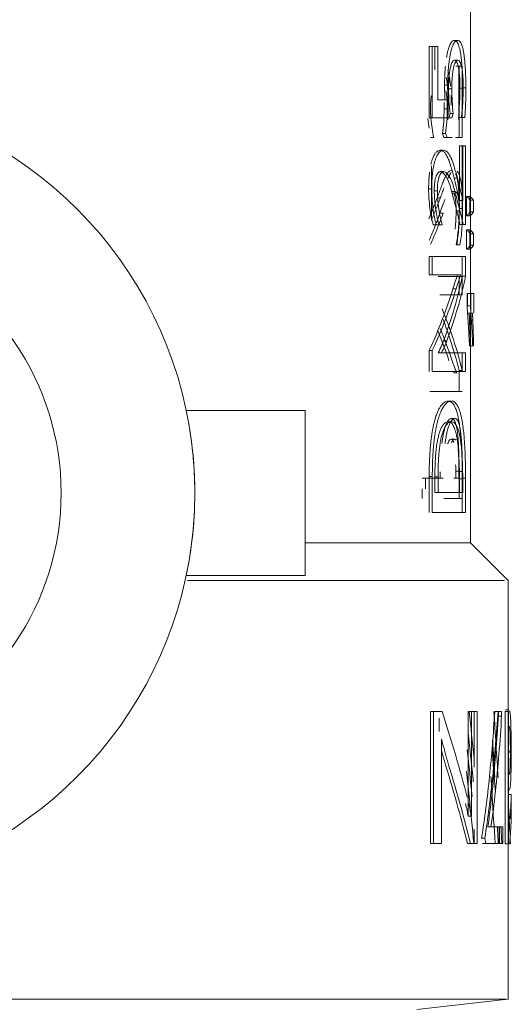
# Model space of a CAD drawing. Units: millimetres. Extents: x -19452 to -12642, y -2025 to 2152.
# Drawn here: x -14724 to -14709, y 661 to 691 of the extents above; entities that cross this region are included whole.
import ezdxf

# ---------------------------------------------------------------- set-up
doc = ezdxf.new("R2010")
doc.units = ezdxf.units.MM
doc.layers.add('G-IMPT', color=7, linetype='Continuous', lineweight=5)
doc.layers.add('P-PIPE', color=7, linetype='Continuous', lineweight=20)

# ---------------------------------------------------------------- blocks, each defined once
blk = doc.blocks.new('VT_218_N _вн-нар бабочка_ ИСПРАВЛЕНО - VT_218_ВH_Ду25_dwg-1786481-Разрез 5')
at = {"layer": 'G-IMPT'}
for p, q in [((-14710.16, 683.28), (-14710.16, 692.231)), ((-14711.417, 690.793), (-14711.322, 690.793)), ((-14711.417, 690.793), (-14711.417, 688.623)), ((-14711.152, 690.793), (-14711.322, 690.793)), ((-14711.322, 690.793), (-14711.322, 688.623)), ((-14711.247, 690.075), (-14711.247, 690.793)), ((-14711.152, 689.167), (-14711.152, 690.793)), ((-14710.61, 690.186), (-14710.51, 690.186)), ((-14710.512, 688.561), (-14710.512, 690.186)), ((-14710.512, 690.186), (-14710.411, 690.186)), ((-14710.51, 690.186), (-14710.411, 690.186)), ((-14710.51, 690.186), (-14710.51, 688.017)), ((-14710.411, 690.186), (-14710.411, 688.017)), ((-14710.829, 689.503), (-14710.731, 689.503)), ((-14710.844, 689.167), (-14711.152, 689.167)), ((-14710.941, 689.167), (-14711.088, 689.167)), ((-14710.941, 689.167), (-14710.844, 689.167)), ((-14711.417, 688.623), (-14711.322, 688.623)), ((-14711.417, 688.623), (-14710.823, 688.623)), ((-14711.322, 688.623), (-14710.726, 688.623)), ((-14710.964, 688.897), (-14710.867, 688.897)), ((-14710.823, 688.623), (-14710.783, 688.748)), ((-14710.823, 688.623), (-14710.726, 688.623)), ((-14710.783, 688.748), (-14710.686, 688.748)), ((-14710.726, 688.623), (-14710.686, 688.748)), ((-14710.533, 688.63), (-14710.435, 688.63)), ((-14710.482, 688.63), (-14710.435, 688.63)), ((-14710.435, 688.63), (-14710.336, 688.63)), ((-14710.435, 688.63), (-14710.336, 688.63)), ((-14711.28, 688.024), (-14711.376, 688.024)), ((-14711.374, 688.024), (-14711.28, 688.024)), ((-14710.969, 688.017), (-14711.015, 688.142)), ((-14711.015, 688.142), (-14710.919, 688.142)), ((-14710.873, 688.017), (-14710.919, 688.142)), ((-14710.716, 688.017), (-14710.969, 688.017)), ((-14710.969, 688.017), (-14710.873, 688.017)), ((-14710.411, 688.017), (-14710.619, 688.017)), ((-14710.51, 688.017), (-14710.411, 688.017)), ((-14710.411, 687.764), (-14710.495, 687.764)), ((-14710.495, 687.764), (-14710.396, 687.764)), ((-14710.495, 687.764), (-14710.495, 686.111)), ((-14710.411, 685.379), (-14710.411, 687.764)), ((-14710.312, 687.764), (-14710.396, 687.764)), ((-14710.396, 687.764), (-14710.396, 686.111)), ((-14710.312, 685.379), (-14710.312, 687.764)), ((-14711.351, 687.157), (-14711.351, 685.504)), ((-14710.659, 686.79), (-14710.561, 686.79)), ((-14710.723, 686.325), (-14710.625, 686.325)), ((-14710.284, 686.229), (-14710.284, 685.64)), ((-14710.184, 686.229), (-14710.284, 686.229)), ((-14710.184, 686.229), (-14710.184, 685.64)), ((-14711.174, 686.183), (-14711.079, 686.183)), ((-14710.495, 686.111), (-14710.396, 686.111)), ((-14710.172, 685.757), (-14710.172, 686.112)), ((-14710.172, 686.112), (-14710.071, 686.112)), ((-14710.071, 685.757), (-14710.071, 686.112)), ((-14711.089, 685.719), (-14710.993, 685.719)), ((-14710.284, 685.64), (-14710.184, 685.64)), ((-14710.172, 685.757), (-14710.071, 685.757)), ((-14711.295, 685.365), (-14711.201, 685.365)), ((-14711.295, 685.365), (-14711.119, 685.365)), ((-14711.201, 685.365), (-14711.023, 685.365)), ((-14711.119, 685.365), (-14711.023, 685.365)), ((-14710.483, 685.379), (-14710.384, 685.379)), ((-14710.483, 685.379), (-14710.411, 685.379)), ((-14710.384, 685.379), (-14710.312, 685.379)), ((-14710.284, 685.214), (-14710.284, 684.625)), ((-14710.184, 685.214), (-14710.284, 685.214)), ((-14710.184, 685.214), (-14710.184, 684.625)), ((-14710.172, 684.743), (-14710.172, 685.097)), ((-14710.172, 685.097), (-14710.071, 685.097)), ((-14710.071, 684.743), (-14710.071, 685.097)), ((-14710.481, 684.759), (-14710.602, 684.759)), ((-14710.579, 684.759), (-14710.481, 684.759)), ((-14710.172, 684.743), (-14710.071, 684.743)), ((-14710.284, 684.625), (-14710.184, 684.625)), ((-14710.411, 684.402), (-14711.417, 684.402)), ((-14711.417, 684.402), (-14711.322, 684.402)), ((-14711.417, 684.402), (-14711.417, 683.841)), ((-14710.312, 684.402), (-14711.322, 684.402)), ((-14711.322, 684.402), (-14711.322, 683.841)), ((-14710.411, 683.802), (-14710.411, 684.402)), ((-14710.312, 683.802), (-14710.312, 684.402)), ((-14711.417, 683.841), (-14711.322, 683.841)), ((-14711.417, 683.841), (-14710.558, 683.841)), ((-14711.322, 683.841), (-14710.46, 683.841)), ((-14710.558, 683.841), (-14710.46, 683.841)), ((-14711.149, 683.796), (-14710.411, 683.796)), ((-14710.974, 683.796), (-14710.51, 683.796)), ((-14710.51, 683.796), (-14710.411, 683.796)), ((-14710.51, 683.796), (-14710.51, 683.234)), ((-14710.411, 683.802), (-14710.312, 683.802)), ((-14710.411, 683.796), (-14710.411, 683.234)), ((-14710.411, 683.234), (-14711.092, 683.234)), ((-14710.51, 683.234), (-14710.862, 683.234)), ((-14710.697, 683.421), (-14710.599, 683.421)), ((-14710.51, 683.234), (-14710.411, 683.234)), ((-14710.16, 683.28), (-14710.266, 683.28)), ((-14710.266, 683.28), (-14710.166, 683.28)), ((-14710.266, 683.28), (-14710.266, 682.899)), ((-14710.251, 683.28), (-14710.16, 683.28)), ((-14710.251, 682.899), (-14710.251, 683.28)), ((-14710.06, 683.28), (-14710.166, 683.28)), ((-14710.166, 683.28), (-14710.166, 682.899)), ((-14710.151, 683.28), (-14710.06, 683.28)), ((-14710.151, 682.684), (-14710.151, 683.28)), ((-14710.06, 682.684), (-14710.06, 683.28)), ((-14710.266, 682.899), (-14710.166, 682.899)), ((-14710.202, 682.684), (-14710.251, 682.684)), ((-14710.202, 682.684), (-14710.102, 682.684)), ((-14710.16, 675.692), (-14710.16, 682.684)), ((-14710.102, 682.684), (-14710.151, 682.684)), ((-14710.192, 682.466), (-14710.091, 682.466)), ((-14710.978, 681.841), (-14710.882, 681.841)), ((-14711.417, 681.546), (-14711.322, 681.546)), ((-14711.417, 681.546), (-14711.417, 680.905)), ((-14711.322, 681.546), (-14711.322, 680.905)), ((-14710.411, 681.47), (-14711.146, 681.47)), ((-14710.312, 681.47), (-14711.051, 681.47)), ((-14710.411, 680.905), (-14710.411, 681.47)), ((-14710.312, 680.905), (-14710.312, 681.47)), ((-14710.194, 681.686), (-14710.093, 681.686)), ((-14710.179, 681.686), (-14710.168, 681.686)), ((-14710.168, 681.686), (-14710.068, 681.686)), ((-14710.093, 681.686), (-14710.068, 681.686)), ((-14711.322, 680.905), (-14710.312, 680.905)), ((-14710.705, 680.905), (-14710.411, 680.905)), ((-14710.679, 680.864), (-14710.582, 680.864)), ((-14710.51, 680.94), (-14710.411, 680.94)), ((-14710.51, 680.94), (-14710.51, 680.299)), ((-14710.412, 680.299), (-14711.401, 680.299)), ((-14710.51, 680.299), (-14711.394, 680.299)), ((-14710.51, 680.299), (-14710.411, 680.299)), ((-14715.19, 679.723), (-14718.8, 679.723)), ((-14715.19, 674.707), (-14715.19, 679.723)), ((-14710.612, 677.658), (-14710.612, 677.873)), ((-14710.514, 677.873), (-14710.514, 677.658)), ((-14710.51, 677.866), (-14710.51, 677.048)), ((-14710.411, 677.856), (-14710.411, 677.048)), ((-14711.626, 677.658), (-14711.086, 677.658)), ((-14711.533, 677.339), (-14711.533, 677.658)), ((-14711.417, 677.713), (-14711.417, 676.615)), ((-14711.322, 677.713), (-14711.322, 676.615)), ((-14711.246, 677.658), (-14710.99, 677.658)), ((-14711.244, 677.225), (-14711.244, 677.699)), ((-14711.149, 677.699), (-14711.149, 677.225)), ((-14711.086, 677.658), (-14710.99, 677.658)), ((-14710.514, 677.658), (-14710.666, 677.658)), ((-14710.497, 677.644), (-14710.497, 677.225)), ((-14710.411, 676.615), (-14710.411, 677.661)), ((-14710.399, 677.225), (-14710.399, 677.644)), ((-14710.312, 676.615), (-14710.312, 677.661)), ((-14711.626, 677.048), (-14711.626, 677.343)), ((-14710.497, 677.225), (-14711.244, 677.225)), ((-14711.149, 677.225), (-14710.399, 677.225)), ((-14710.51, 677.048), (-14710.974, 677.048)), ((-14710.411, 677.048), (-14710.878, 677.048)), ((-14710.51, 677.048), (-14710.411, 677.048)), ((-14710.399, 677.225), (-14710.497, 677.225)), ((-14711.322, 676.615), (-14710.312, 676.615)), ((-14710.705, 676.615), (-14710.411, 676.615)), ((-14715.182, 675.692), (-14710.18, 675.692)), ((-14710.391, 675.692), (-14710.631, 675.692)), ((-14710.16, 675.692), (-14710.164, 675.692)), ((-14709.02, 674.552), (-14710.16, 675.692)), ((-14715.19, 674.707), (-14718.8, 674.707)), ((-14709.129, 674.552), (-14718.765, 674.552)), ((-14709.02, 661.816), (-14709.02, 674.552)), ((-14711.38, 670.565), (-14711.38, 666.551)), ((-14711.29, 670.565), (-14711.38, 670.565)), ((-14711.29, 670.565), (-14711.29, 666.551)), ((-14711.025, 670.565), (-14711.29, 670.565)), ((-14711.116, 670.565), (-14711.246, 670.565)), ((-14711.11, 670.367), (-14711.11, 669.957)), ((-14710.231, 670.565), (-14710.136, 670.565)), ((-14710.231, 670.565), (-14710.231, 667.383)), ((-14710.052, 670.565), (-14710.14, 670.565)), ((-14709.956, 670.565), (-14710.136, 670.565)), ((-14710.136, 670.565), (-14710.136, 667.383)), ((-14710.052, 668.874), (-14710.052, 670.565)), ((-14709.956, 666.551), (-14709.956, 670.565)), ((-14709.316, 670.565), (-14709.424, 670.565)), ((-14709.424, 670.565), (-14709.326, 670.565)), ((-14709.217, 670.565), (-14709.326, 670.565)), ((-14709.316, 670.426), (-14709.316, 670.565)), ((-14709.316, 670.426), (-14709.217, 670.426)), ((-14709.217, 670.426), (-14709.217, 670.565)), ((-14709.105, 670.565), (-14709.105, 666.541)), ((-14709.005, 670.565), (-14709.105, 670.565)), ((-14709.005, 670.565), (-14709.005, 666.541)), ((-14708.961, 670.565), (-14708.981, 670.565)), ((-14711.041, 666.551), (-14711.041, 669.726)), ((-14708.95, 669.359), (-14709.001, 669.359)), ((-14708.926, 669.32), (-14708.976, 669.32)), ((-14709.022, 668.045), (-14708.922, 668.045)), ((-14708.922, 667.452), (-14708.922, 668.045)), ((-14710.231, 667.383), (-14710.136, 667.383)), ((-14709.022, 667.452), (-14708.922, 667.452)), ((-14710.052, 666.551), (-14710.052, 666.993)), ((-14709.278, 667.061), (-14709.636, 667.061)), ((-14709.636, 667.061), (-14709.539, 667.061)), ((-14709.179, 667.061), (-14709.539, 667.061)), ((-14709.278, 666.551), (-14709.278, 667.061)), ((-14709.179, 666.551), (-14709.179, 667.061)), ((-14711.38, 666.551), (-14711.29, 666.551)), ((-14711.29, 666.551), (-14711.041, 666.551)), ((-14710.256, 666.551), (-14710.162, 666.551)), ((-14710.256, 666.551), (-14710.052, 666.551)), ((-14710.162, 666.551), (-14709.956, 666.551)), ((-14709.729, 666.714), (-14709.826, 666.714)), ((-14709.794, 666.551), (-14709.698, 666.551)), ((-14709.794, 666.551), (-14709.278, 666.551)), ((-14709.729, 666.714), (-14709.698, 666.551)), ((-14709.698, 666.551), (-14709.179, 666.551)), ((-14709.105, 666.541), (-14709.005, 666.541)), ((-14708.947, 666.551), (-14708.99, 666.551)), ((-14708.989, 666.541), (-14708.975, 666.541)), ((-14727.504, 661.816), (-14709.081, 661.816)), ((-14711.794, 661.511), (-14709.02, 661.816))]:
    blk.add_line(p, q, dxfattribs=at)
at = {"layer": 'G-IMPT', "flags": 128}
for points in [[(-14710.555, 690.976), (-14710.604, 690.976), (-14710.653, 690.976)], [(-14710.646, 690.37), (-14710.597, 690.37), (-14710.548, 690.37)], [(-14710.949, 689.611), (-14710.901, 689.611), (-14710.853, 689.611)], [(-14710.481, 689.517), (-14710.432, 689.517), (-14710.383, 689.517)], [(-14710.402, 689.535), (-14710.352, 689.535), (-14710.303, 689.535)], [(-14711.086, 687.632), (-14711.038, 687.632), (-14710.99, 687.632)], [(-14710.968, 686.984), (-14711.016, 686.984), (-14711.064, 686.984)], [(-14711.434, 686.464), (-14711.387, 686.464), (-14711.34, 686.464)], [(-14711.264, 686.395), (-14711.216, 686.395), (-14711.169, 686.395)], [(-14710.645, 686.378), (-14710.694, 686.378), (-14710.742, 686.378)], [(-14710.599, 685.788), (-14710.55, 685.788), (-14710.501, 685.788)], [(-14710.501, 685.858), (-14710.451, 685.858), (-14710.402, 685.858)], [(-14710.741, 680.008), (-14710.79, 680.008), (-14710.838, 680.008)], [(-14710.74, 679.377), (-14710.789, 679.377), (-14710.837, 679.377)], [(-14710.643, 679.477), (-14710.692, 679.477), (-14710.741, 679.477)], [(-14710.651, 678.847), (-14710.699, 678.847), (-14710.748, 678.847)], [(-14710.514, 677.873), (-14710.563, 677.873), (-14710.612, 677.873)], [(-14710.51, 677.866), (-14710.461, 677.866), (-14710.411, 677.866)], [(-14711.417, 677.713), (-14711.369, 677.713), (-14711.322, 677.713)], [(-14711.149, 677.699), (-14711.196, 677.699), (-14711.244, 677.699)], [(-14710.497, 677.644), (-14710.448, 677.644), (-14710.399, 677.644)], [(-14710.411, 677.661), (-14710.361, 677.661), (-14710.312, 677.661)], [(-14709.097, 670.62), (-14709.047, 670.62), (-14708.997, 670.62)]]:
    blk.add_lwpolyline(points, dxfattribs=at)
at = {"layer": 'G-IMPT'}
for radius, start, end in [(12.201, 284.2819, 75.7181), (8.138, 291.7081, 68.2919), (12.201, 3.9544, 11.8633), (12.201, 348.1367, 3.0108)]:
    blk.add_arc((-14730.741, 677.215), radius, start, end, dxfattribs=at)
for points, knots in [([(-14710.653, 690.976), (-14710.669, 690.977), (-14710.694, 690.969), (-14710.726, 690.939), (-14710.751, 690.907), (-14710.776, 690.866), (-14710.799, 690.814), (-14710.822, 690.752), (-14710.846, 690.674), (-14710.865, 690.593), (-14710.88, 690.514), (-14710.887, 690.473), (-14710.891, 690.453)], [-1, -1, -1, -1, -0.8928571, -0.8392857, -0.7857143, -0.7321429, -0.6785714, -0.625, -0.5714286, -0.5, -0.4642857, -0.4285714, -0.4285714, -0.4285714, -0.4285714]), ([(-14710.555, 690.976), (-14710.576, 690.977), (-14710.62, 690.957), (-14710.676, 690.877), (-14710.717, 690.776), (-14710.746, 690.684), (-14710.768, 690.594), (-14710.783, 690.515), (-14710.801, 690.414), (-14710.815, 690.31), (-14710.826, 690.207), (-14710.832, 690.139), (-14710.839, 690.051), (-14710.845, 689.944), (-14710.851, 689.798), (-14710.853, 689.687), (-14710.853, 689.611)], [0, 0, 0, 0, 0.142857, 0.285714, 0.357143, 0.428571, 0.5, 0.535714, 0.571429, 0.678571, 0.705357, 0.732143, 0.785714, 0.839286, 0.892857, 1, 1, 1, 1]), ([(-14710.402, 689.535), (-14710.402, 689.615), (-14710.403, 689.734), (-14710.407, 689.889), (-14710.412, 690.004), (-14710.418, 690.117), (-14710.427, 690.261), (-14710.441, 690.411), (-14710.46, 690.556), (-14710.486, 690.705), (-14710.526, 690.852), (-14710.585, 690.955), (-14710.629, 690.977), (-14710.653, 690.976)], [-1, -1, -1, -1, -0.892857, -0.839286, -0.785714, -0.732143, -0.678571, -0.571429, -0.5, -0.428571, -0.285714, -0.142857, 0, 0, 0, 0]), ([(-14710.303, 689.535), (-14710.303, 689.642), (-14710.306, 689.852), (-14710.317, 690.107), (-14710.332, 690.298), (-14710.345, 690.433), (-14710.362, 690.557), (-14710.384, 690.687), (-14710.41, 690.787), (-14710.436, 690.859), (-14710.464, 690.917), (-14710.503, 690.965), (-14710.537, 690.977), (-14710.555, 690.976)], [0, 0, 0, 0, 0.142857, 0.285714, 0.357143, 0.428571, 0.5, 0.571429, 0.678571, 0.732143, 0.785714, 0.892857, 1, 1, 1, 1]), ([(-14710.924, 690.189), (-14710.928, 690.143), (-14710.936, 690.05), (-14710.946, 689.859), (-14710.949, 689.711), (-14710.949, 689.611)], [-0.2857143, -0.2857143, -0.2857143, -0.2857143, -0.2142857, -0.1428571, 0, 0, 0, 0]), ([(-14710.829, 689.503), (-14710.829, 689.599), (-14710.826, 689.715), (-14710.817, 689.84), (-14710.813, 689.884), (-14710.807, 689.95), (-14710.798, 690.016), (-14710.787, 690.08), (-14710.778, 690.13), (-14710.765, 690.187), (-14710.747, 690.245), (-14710.722, 690.309), (-14710.687, 690.358), (-14710.66, 690.371), (-14710.646, 690.37)], [-1, -1, -1, -1, -0.785714, -0.732143, -0.705357, -0.678571, -0.571429, -0.535714, -0.5, -0.428571, -0.357143, -0.285714, -0.142857, 0, 0, 0, 0]), ([(-14710.731, 689.503), (-14710.732, 689.567), (-14710.73, 689.661), (-14710.724, 689.784), (-14710.717, 689.874), (-14710.708, 689.961), (-14710.699, 690.03), (-14710.69, 690.081), (-14710.68, 690.131), (-14710.665, 690.199), (-14710.645, 690.259), (-14710.625, 690.302), (-14710.61, 690.327), (-14710.595, 690.347), (-14710.574, 690.365), (-14710.558, 690.37), (-14710.548, 690.37)], [0, 0, 0, 0, 0.142857, 0.214286, 0.285714, 0.357143, 0.428571, 0.464286, 0.5, 0.571429, 0.678571, 0.732143, 0.785714, 0.839286, 0.892857, 1, 1, 1, 1]), ([(-14710.646, 690.37), (-14710.625, 690.37), (-14710.6, 690.352), (-14710.573, 690.302), (-14710.556, 690.262), (-14710.539, 690.206), (-14710.523, 690.131), (-14710.511, 690.058), (-14710.502, 689.978), (-14710.491, 689.864), (-14710.483, 689.71), (-14710.481, 689.583), (-14710.481, 689.517)], [-1, -1, -1, -1, -0.785714, -0.732143, -0.678571, -0.571429, -0.5, -0.428571, -0.357143, -0.285714, -0.142857, 0, 0, 0, 0]), ([(-14710.548, 690.37), (-14710.534, 690.37), (-14710.507, 690.357), (-14710.476, 690.309), (-14710.453, 690.249), (-14710.438, 690.196), (-14710.425, 690.131), (-14710.411, 690.047), (-14710.401, 689.958), (-14710.394, 689.871), (-14710.385, 689.735), (-14710.382, 689.616), (-14710.383, 689.517)], [0, 0, 0, 0, 0.142857, 0.285714, 0.357143, 0.428571, 0.5, 0.571429, 0.678571, 0.732143, 0.785714, 1, 1, 1, 1]), ([(-14710.898, 689.846), (-14710.891, 689.805), (-14710.882, 689.741), (-14710.872, 689.651), (-14710.863, 689.56), (-14710.854, 689.444), (-14710.845, 689.252), (-14710.842, 689.105), (-14710.842, 689.004)], [-0.4285714, -0.4285714, -0.4285714, -0.4285714, -0.3571429, -0.3214286, -0.2857143, -0.2142857, -0.1428571, 0, 0, 0, 0]), ([(-14710.852, 690.075), (-14710.842, 690.042), (-14710.829, 689.988), (-14710.812, 689.909), (-14710.794, 689.808), (-14710.781, 689.703), (-14710.772, 689.612), (-14710.769, 689.589), (-14710.769, 689.584)], [0.4285714, 0.4285714, 0.4285714, 0.4285714, 0.5, 0.5357143, 0.5714286, 0.6785714, 0.7053571, 0.7142857, 0.7142857, 0.7142857, 0.7142857]), ([(-14711.352, 689.287), (-14711.354, 689.279), (-14711.358, 689.25), (-14711.372, 689.129), (-14711.378, 689.01), (-14711.378, 688.911)], [0.7142857, 0.7142857, 0.7142857, 0.7142857, 0.7321429, 0.7857143, 1, 1, 1, 1]), ([(-14710.867, 688.897), (-14710.867, 688.961), (-14710.868, 689.054), (-14710.875, 689.178), (-14710.883, 689.268), (-14710.893, 689.355), (-14710.902, 689.41), (-14710.907, 689.436)], [0, 0, 0, 0, 0.1428571, 0.2142857, 0.2857143, 0.3571429, 0.4285714, 0.4285714, 0.4285714, 0.4285714]), ([(-14710.751, 689.301), (-14710.75, 689.277), (-14710.746, 689.18), (-14710.745, 689.08), (-14710.745, 689.004)], [0.8571429, 0.8571429, 0.8571429, 0.8571429, 0.8928571, 1, 1, 1, 1]), ([(-14711.086, 687.632), (-14711.105, 687.633), (-14711.134, 687.626), (-14711.173, 687.601), (-14711.202, 687.576), (-14711.231, 687.542), (-14711.267, 687.486), (-14711.305, 687.407), (-14711.341, 687.301), (-14711.358, 687.234), (-14711.366, 687.198)], [-1, -1, -1, -1, -0.8928571, -0.8392857, -0.7857143, -0.7321429, -0.6785714, -0.5714286, -0.5, -0.4285714, -0.4285714, -0.4285714, -0.4285714]), ([(-14710.99, 687.632), (-14711.016, 687.633), (-14711.055, 687.62), (-14711.107, 687.577), (-14711.144, 687.531), (-14711.181, 687.469), (-14711.215, 687.393), (-14711.24, 687.318), (-14711.259, 687.252), (-14711.28, 687.166), (-14711.297, 687.075), (-14711.31, 686.986), (-14711.317, 686.927), (-14711.325, 686.851), (-14711.332, 686.758), (-14711.339, 686.63), (-14711.34, 686.531), (-14711.34, 686.464)], [0, 0, 0, 0, 0.142857, 0.214286, 0.285714, 0.357143, 0.428571, 0.5, 0.535714, 0.571429, 0.678571, 0.705357, 0.732143, 0.785714, 0.839286, 0.892857, 1, 1, 1, 1]), ([(-14710.659, 686.79), (-14710.672, 686.843), (-14710.693, 686.92), (-14710.721, 687.021), (-14710.743, 687.094), (-14710.766, 687.167), (-14710.789, 687.24), (-14710.808, 687.298), (-14710.825, 687.341), (-14710.838, 687.371), (-14710.851, 687.4), (-14710.869, 687.438), (-14710.892, 687.483), (-14710.921, 687.53), (-14710.951, 687.568), (-14710.983, 687.596), (-14711.026, 687.624), (-14711.061, 687.632), (-14711.086, 687.632)], [-1, -1, -1, -1, -0.875, -0.8125, -0.75, -0.6875, -0.625, -0.5625, -0.53125, -0.5, -0.46875, -0.4375, -0.375, -0.3125, -0.25, -0.1875, -0.125, 0, 0, 0, 0]), ([(-14710.561, 686.79), (-14710.575, 686.843), (-14710.595, 686.92), (-14710.623, 687.02), (-14710.646, 687.093), (-14710.668, 687.167), (-14710.691, 687.24), (-14710.711, 687.297), (-14710.728, 687.341), (-14710.741, 687.371), (-14710.754, 687.401), (-14710.772, 687.439), (-14710.795, 687.483), (-14710.824, 687.531), (-14710.855, 687.568), (-14710.886, 687.597), (-14710.93, 687.624), (-14710.966, 687.632), (-14710.99, 687.632)], [0, 0, 0, 0, 0.125, 0.1875, 0.25, 0.3125, 0.375, 0.4375, 0.46875, 0.5, 0.53125, 0.5625, 0.625, 0.6875, 0.75, 0.8125, 0.875, 1, 1, 1, 1]), ([(-14711.406, 686.971), (-14711.411, 686.931), (-14711.419, 686.85), (-14711.431, 686.683), (-14711.435, 686.553), (-14711.434, 686.464)], [-0.2857143, -0.2857143, -0.2857143, -0.2857143, -0.2142857, -0.1428571, 0, 0, 0, 0]), ([(-14711.264, 686.395), (-14711.264, 686.431), (-14711.263, 686.485), (-14711.259, 686.555), (-14711.255, 686.607), (-14711.25, 686.649), (-14711.246, 686.681), (-14711.238, 686.728), (-14711.226, 686.785), (-14711.21, 686.835), (-14711.198, 686.864), (-14711.189, 686.884), (-14711.179, 686.902), (-14711.169, 686.918), (-14711.159, 686.932), (-14711.149, 686.944), (-14711.138, 686.954), (-14711.128, 686.962), (-14711.118, 686.969), (-14711.104, 686.976), (-14711.086, 686.983), (-14711.072, 686.984), (-14711.064, 686.984)], [-1, -1, -1, -1, -0.892857, -0.839286, -0.785714, -0.732143, -0.705357, -0.678571, -0.571429, -0.5, -0.464286, -0.428571, -0.392857, -0.357143, -0.321429, -0.285714, -0.25, -0.214286, -0.178571, -0.142857, -0.071429, 0, 0, 0, 0]), ([(-14711.174, 686.183), (-14711.155, 686.236), (-14711.128, 686.314), (-14711.091, 686.414), (-14711.063, 686.488), (-14711.036, 686.561), (-14711.009, 686.634), (-14710.986, 686.691), (-14710.968, 686.734), (-14710.954, 686.765), (-14710.94, 686.794), (-14710.921, 686.832), (-14710.897, 686.877), (-14710.869, 686.924), (-14710.84, 686.962), (-14710.811, 686.99), (-14710.773, 687.017), (-14710.744, 687.026), (-14710.725, 687.026)], [-1, -1, -1, -1, -0.875, -0.8125, -0.75, -0.6875, -0.625, -0.5625, -0.53125, -0.5, -0.46875, -0.4375, -0.375, -0.3125, -0.25, -0.1875, -0.125, 0, 0, 0, 0]), ([(-14711.169, 686.395), (-14711.169, 686.423), (-14711.168, 686.479), (-14711.164, 686.56), (-14711.158, 686.627), (-14711.151, 686.679), (-14711.143, 686.728), (-14711.133, 686.773), (-14711.121, 686.815), (-14711.108, 686.852), (-14711.094, 686.884), (-14711.078, 686.91), (-14711.069, 686.925), (-14711.061, 686.935), (-14711.053, 686.944), (-14711.043, 686.954), (-14711.031, 686.963), (-14711.019, 686.971), (-14711.007, 686.977), (-14710.99, 686.983), (-14710.977, 686.984), (-14710.968, 686.984)], [0, 0, 0, 0, 0.083333, 0.166667, 0.25, 0.291667, 0.333333, 0.416667, 0.458333, 0.5, 0.583333, 0.625, 0.666667, 0.6875, 0.708333, 0.75, 0.791667, 0.833333, 0.875, 0.916667, 1, 1, 1, 1]), ([(-14710.857, 686.765), (-14710.853, 686.775), (-14710.843, 686.794), (-14710.824, 686.832), (-14710.8, 686.877), (-14710.772, 686.924), (-14710.752, 686.949), (-14710.743, 686.96)], [0.5, 0.5, 0.5, 0.5, 0.53125, 0.5625, 0.625, 0.6875, 0.75, 0.75, 0.75, 0.75]), ([(-14710.615, 686.921), (-14710.611, 686.912), (-14710.595, 686.873), (-14710.573, 686.801), (-14710.552, 686.695), (-14710.537, 686.594), (-14710.527, 686.501), (-14710.52, 686.423), (-14710.514, 686.345), (-14710.509, 686.244), (-14710.502, 686.077), (-14710.5, 685.947), (-14710.501, 685.858)], [-0.7142857, -0.7142857, -0.7142857, -0.7142857, -0.6785714, -0.5714286, -0.5, -0.4285714, -0.3571429, -0.3214286, -0.2857143, -0.2142857, -0.1428571, 0, 0, 0, 0]), ([(-14710.569, 687.001), (-14710.56, 686.992), (-14710.542, 686.971), (-14710.517, 686.924), (-14710.493, 686.862), (-14710.472, 686.787), (-14710.457, 686.712), (-14710.446, 686.645), (-14710.434, 686.56), (-14710.425, 686.469), (-14710.418, 686.38), (-14710.414, 686.32), (-14710.41, 686.245), (-14710.406, 686.151), (-14710.403, 686.024), (-14710.402, 685.925), (-14710.402, 685.858)], [0.1428571, 0.1428571, 0.1428571, 0.1428571, 0.2142857, 0.2857143, 0.3571429, 0.4285714, 0.5, 0.5357143, 0.5714286, 0.6785714, 0.7053571, 0.7321429, 0.7857143, 0.8392857, 0.8928571, 1, 1, 1, 1]), ([(-14711.119, 685.365), (-14711.139, 685.434), (-14711.175, 685.582), (-14711.209, 685.775), (-14711.228, 685.907), (-14711.239, 685.997), (-14711.251, 686.111), (-14711.26, 686.251), (-14711.263, 686.346), (-14711.264, 686.395)], [-1, -1, -1, -1, -0.75, -0.5, -0.4375, -0.375, -0.25, -0.125, 0, 0, 0, 0]), ([(-14711.023, 685.365), (-14711.043, 685.435), (-14711.08, 685.583), (-14711.113, 685.774), (-14711.132, 685.906), (-14711.144, 685.996), (-14711.156, 686.111), (-14711.165, 686.251), (-14711.168, 686.346), (-14711.169, 686.395)], [0, 0, 0, 0, 0.25, 0.5, 0.5625, 0.625, 0.75, 0.875, 1, 1, 1, 1]), ([(-14711.079, 686.183), (-14711.06, 686.236), (-14711.032, 686.314), (-14710.995, 686.414), (-14710.976, 686.463), (-14710.967, 686.487)], [0, 0, 0, 0, 0.125, 0.1875, 0.25, 0.25, 0.25, 0.25]), ([(-14710.599, 685.788), (-14710.599, 685.825), (-14710.6, 685.879), (-14710.602, 685.948), (-14710.605, 686), (-14710.608, 686.042), (-14710.611, 686.074), (-14710.616, 686.122), (-14710.624, 686.179), (-14710.635, 686.228), (-14710.643, 686.258), (-14710.649, 686.278), (-14710.656, 686.296), (-14710.663, 686.312), (-14710.67, 686.325), (-14710.675, 686.334), (-14710.678, 686.337)], [-1, -1, -1, -1, -0.8928571, -0.8392857, -0.7857143, -0.7321429, -0.7053571, -0.6785714, -0.5714286, -0.5, -0.4642857, -0.4285714, -0.3928571, -0.3571429, -0.3214286, -0.2857143, -0.2857143, -0.2857143, -0.2857143]), ([(-14710.501, 685.788), (-14710.501, 685.817), (-14710.501, 685.873), (-14710.504, 685.954), (-14710.508, 686.021), (-14710.513, 686.073), (-14710.518, 686.121), (-14710.525, 686.167), (-14710.533, 686.208), (-14710.541, 686.246), (-14710.551, 686.278), (-14710.562, 686.304), (-14710.569, 686.318), (-14710.574, 686.329), (-14710.58, 686.338), (-14710.587, 686.347), (-14710.596, 686.357), (-14710.605, 686.365), (-14710.615, 686.371), (-14710.628, 686.376), (-14710.638, 686.378), (-14710.645, 686.378)], [0, 0, 0, 0, 0.083333, 0.166667, 0.25, 0.291667, 0.333333, 0.416667, 0.458333, 0.5, 0.583333, 0.625, 0.666667, 0.6875, 0.708333, 0.75, 0.791667, 0.833333, 0.875, 0.916667, 1, 1, 1, 1]), ([(-14711.426, 685.55), (-14711.385, 685.648), (-14711.299, 685.859), (-14711.217, 686.07), (-14711.174, 686.183)], [-0.931943, -0.931943, -0.931943, -0.931943, -0.5, 0, 0, 0, 0]), ([(-14711.089, 685.719), (-14711.147, 685.561), (-14711.254, 685.284), (-14711.368, 685.007), (-14711.419, 684.887)], [-1, -1, -1, -1, -0.5, -0.1208469, -0.1208469, -0.1208469, -0.1208469]), ([(-14710.629, 685.234), (-14710.627, 685.256), (-14710.623, 685.3), (-14710.615, 685.39), (-14710.607, 685.505), (-14710.601, 685.645), (-14710.6, 685.74), (-14710.599, 685.788)], [-0.5, -0.5, -0.5, -0.5, -0.4375, -0.375, -0.25, -0.125, 0, 0, 0, 0]), ([(-14710.602, 684.759), (-14710.587, 684.828), (-14710.56, 684.976), (-14710.537, 685.168), (-14710.525, 685.3), (-14710.517, 685.39), (-14710.509, 685.505), (-14710.503, 685.645), (-14710.501, 685.74), (-14710.501, 685.788)], [0, 0, 0, 0, 0.25, 0.5, 0.5625, 0.625, 0.75, 0.875, 1, 1, 1, 1]), ([(-14710.992, 682.484), (-14710.916, 682.282), (-14710.735, 681.767), (-14710.587, 681.252), (-14710.51, 680.94)], [-0.8234162, -0.8234162, -0.8234162, -0.8234162, -0.5, 0, 0, 0, 0]), ([(-14711.146, 681.47), (-14711.137, 681.487), (-14711.119, 681.522), (-14711.082, 681.598), (-14711.038, 681.692), (-14711.002, 681.777), (-14710.986, 681.82), (-14710.978, 681.841)], [-1, -1, -1, -1, -0.833333, -0.666667, -0.333333, -0.166667, 0, 0, 0, 0]), ([(-14711.051, 681.47), (-14711.042, 681.487), (-14711.024, 681.521), (-14710.987, 681.597), (-14710.944, 681.688), (-14710.907, 681.775), (-14710.89, 681.819), (-14710.882, 681.841)], [0, 0, 0, 0, 0.166667, 0.333333, 0.666667, 0.833333, 1, 1, 1, 1]), ([(-14710.582, 680.864), (-14710.588, 680.88), (-14710.601, 680.915), (-14710.63, 680.991), (-14710.665, 681.082), (-14710.696, 681.168), (-14710.711, 681.212), (-14710.719, 681.235)], [0, 0, 0, 0, 0.166667, 0.333333, 0.666667, 0.833333, 1, 1, 1, 1]), ([(-14710.838, 680.008), (-14710.87, 680.01), (-14710.918, 679.998), (-14710.984, 679.95), (-14711.034, 679.9), (-14711.076, 679.844), (-14711.108, 679.79), (-14711.139, 679.729), (-14711.178, 679.641), (-14711.217, 679.535), (-14711.247, 679.432), (-14711.271, 679.336), (-14711.294, 679.235), (-14711.314, 679.131), (-14711.333, 679.024), (-14711.349, 678.912), (-14711.363, 678.797), (-14711.375, 678.682), (-14711.386, 678.565), (-14711.397, 678.407), (-14711.412, 678.126), (-14711.417, 677.88), (-14711.417, 677.713)], [-1, -1, -1, -1, -0.892857, -0.839286, -0.785714, -0.732143, -0.705357, -0.678571, -0.625, -0.571429, -0.535714, -0.5, -0.464286, -0.428571, -0.392857, -0.357143, -0.321429, -0.285714, -0.25, -0.214286, -0.142857, 0, 0, 0, 0]), ([(-14710.741, 680.008), (-14710.762, 680.009), (-14710.805, 680.003), (-14710.87, 679.965), (-14710.926, 679.913), (-14710.971, 679.856), (-14711.014, 679.789), (-14711.067, 679.682), (-14711.126, 679.526), (-14711.168, 679.372), (-14711.199, 679.237), (-14711.223, 679.116), (-14711.246, 678.971), (-14711.265, 678.828), (-14711.276, 678.727), (-14711.282, 678.669), (-14711.29, 678.582), (-14711.3, 678.449), (-14711.31, 678.268), (-14711.32, 678.025), (-14711.323, 677.839), (-14711.322, 677.713)], [0, 0, 0, 0, 0.071429, 0.142857, 0.214286, 0.25, 0.285714, 0.357143, 0.428571, 0.5, 0.535714, 0.571429, 0.625, 0.678571, 0.705357, 0.71875, 0.732143, 0.785714, 0.839286, 0.892857, 1, 1, 1, 1]), ([(-14710.411, 677.661), (-14710.41, 677.788), (-14710.412, 677.977), (-14710.418, 678.224), (-14710.424, 678.41), (-14710.431, 678.562), (-14710.438, 678.68), (-14710.446, 678.797), (-14710.457, 678.941), (-14710.475, 679.121), (-14710.499, 679.309), (-14710.531, 679.493), (-14710.569, 679.651), (-14710.612, 679.784), (-14710.662, 679.885), (-14710.734, 679.981), (-14710.795, 680.009), (-14710.838, 680.008)], [-1, -1, -1, -1, -0.892857, -0.839286, -0.785714, -0.732143, -0.705357, -0.678571, -0.625, -0.571429, -0.5, -0.428571, -0.357143, -0.285714, -0.214286, -0.142857, 0, 0, 0, 0]), ([(-14710.312, 677.661), (-14710.311, 677.831), (-14710.314, 678.081), (-14710.325, 678.412), (-14710.335, 678.613), (-14710.345, 678.769), (-14710.357, 678.924), (-14710.374, 679.107), (-14710.401, 679.311), (-14710.43, 679.479), (-14710.461, 679.613), (-14710.493, 679.721), (-14710.527, 679.811), (-14710.564, 679.884), (-14710.605, 679.94), (-14710.662, 679.993), (-14710.708, 680.009), (-14710.741, 680.008)], [0, 0, 0, 0, 0.142857, 0.214286, 0.285714, 0.321429, 0.357143, 0.428571, 0.5, 0.571429, 0.625, 0.678571, 0.732143, 0.785714, 0.839286, 0.892857, 1, 1, 1, 1]), ([(-14711.244, 677.699), (-14711.244, 677.789), (-14711.243, 677.923), (-14711.237, 678.101), (-14711.23, 678.236), (-14711.224, 678.335), (-14711.218, 678.4), (-14711.214, 678.443), (-14711.207, 678.518), (-14711.195, 678.623), (-14711.179, 678.73), (-14711.163, 678.819), (-14711.142, 678.918), (-14711.113, 679.031), (-14711.078, 679.125), (-14711.049, 679.19), (-14711.019, 679.247), (-14710.988, 679.291), (-14710.956, 679.324), (-14710.908, 679.365), (-14710.869, 679.379), (-14710.837, 679.377)], [-1, -1, -1, -1, -0.892857, -0.839286, -0.785714, -0.732143, -0.71875, -0.705357, -0.678571, -0.625, -0.571429, -0.535714, -0.5, -0.428571, -0.357143, -0.321429, -0.285714, -0.214286, -0.178571, -0.142857, 0, 0, 0, 0]), ([(-14710.74, 679.377), (-14710.764, 679.378), (-14710.799, 679.37), (-14710.847, 679.336), (-14710.883, 679.301), (-14710.912, 679.262), (-14710.935, 679.224), (-14710.957, 679.18), (-14710.985, 679.118), (-14711.019, 679.022), (-14711.046, 678.921), (-14711.067, 678.822), (-14711.081, 678.746), (-14711.093, 678.666), (-14711.104, 678.583), (-14711.114, 678.498), (-14711.122, 678.412), (-14711.129, 678.327), (-14711.135, 678.241), (-14711.139, 678.153), (-14711.144, 678.035), (-14711.148, 677.885), (-14711.149, 677.762), (-14711.149, 677.699)], [-1, -1, -1, -1, -0.892857, -0.839286, -0.785714, -0.732143, -0.705357, -0.678571, -0.625, -0.571429, -0.5, -0.464286, -0.428571, -0.392857, -0.357143, -0.321429, -0.285714, -0.25, -0.214286, -0.178571, -0.142857, -0.071429, 0, 0, 0, 0]), ([(-14711.031, 678.713), (-14711.028, 678.741), (-14711.02, 678.794), (-14711.009, 678.874), (-14710.995, 678.952), (-14710.981, 679.024), (-14710.965, 679.093), (-14710.942, 679.181), (-14710.912, 679.278), (-14710.871, 679.368), (-14710.813, 679.455), (-14710.77, 679.479), (-14710.741, 679.477)], [-0.5714286, -0.5714286, -0.5714286, -0.5714286, -0.5357143, -0.5, -0.4642857, -0.4285714, -0.3928571, -0.3571429, -0.2857143, -0.2142857, -0.1428571, 0, 0, 0, 0]), ([(-14710.935, 678.715), (-14710.931, 678.743), (-14710.924, 678.796), (-14710.908, 678.903), (-14710.892, 678.991), (-14710.876, 679.06), (-14710.866, 679.106), (-14710.846, 679.183), (-14710.815, 679.279), (-14710.773, 679.368), (-14710.716, 679.455), (-14710.672, 679.479), (-14710.643, 679.477)], [0.4285714, 0.4285714, 0.4285714, 0.4285714, 0.4642857, 0.5, 0.5714286, 0.5892857, 0.6071429, 0.6428571, 0.7142857, 0.7857143, 0.8571429, 1, 1, 1, 1]), ([(-14710.837, 679.377), (-14710.813, 679.378), (-14710.778, 679.367), (-14710.734, 679.33), (-14710.703, 679.291), (-14710.673, 679.24), (-14710.637, 679.154), (-14710.602, 679.034), (-14710.576, 678.899), (-14710.56, 678.799), (-14710.547, 678.697), (-14710.535, 678.588), (-14710.525, 678.473), (-14710.517, 678.357), (-14710.509, 678.208), (-14710.5, 677.961), (-14710.497, 677.772), (-14710.497, 677.644)], [-1, -1, -1, -1, -0.892857, -0.839286, -0.785714, -0.732143, -0.678571, -0.571429, -0.5, -0.464286, -0.428571, -0.357143, -0.321429, -0.285714, -0.214286, -0.142857, 0, 0, 0, 0]), ([(-14710.741, 679.477), (-14710.725, 679.479), (-14710.696, 679.473), (-14710.657, 679.431), (-14710.627, 679.367), (-14710.605, 679.301), (-14710.59, 679.245), (-14710.577, 679.182), (-14710.566, 679.109), (-14710.558, 679.045), (-14710.551, 678.992), (-14710.547, 678.952), (-14710.543, 678.911), (-14710.538, 678.854), (-14710.533, 678.781), (-14710.529, 678.705), (-14710.526, 678.645), (-14710.523, 678.601), (-14710.521, 678.557), (-14710.519, 678.498), (-14710.517, 678.424), (-14710.515, 678.336), (-14710.513, 678.245), (-14710.512, 678.152), (-14710.51, 678.027), (-14710.51, 677.931), (-14710.51, 677.866)], [-1, -1, -1, -1, -0.916667, -0.833333, -0.75, -0.708333, -0.666667, -0.625, -0.583333, -0.541667, -0.520833, -0.5, -0.479167, -0.458333, -0.416667, -0.375, -0.354167, -0.333333, -0.3125, -0.291667, -0.25, -0.208333, -0.166667, -0.125, -0.083333, 0, 0, 0, 0]), ([(-14710.399, 677.644), (-14710.399, 677.74), (-14710.4, 677.882), (-14710.405, 678.068), (-14710.41, 678.206), (-14710.416, 678.319), (-14710.422, 678.407), (-14710.432, 678.538), (-14710.445, 678.672), (-14710.462, 678.8), (-14710.478, 678.9), (-14710.5, 679.013), (-14710.531, 679.127), (-14710.566, 679.222), (-14710.605, 679.293), (-14710.661, 679.359), (-14710.707, 679.378), (-14710.74, 679.377)], [-1, -1, -1, -1, -0.892857, -0.839286, -0.785714, -0.732143, -0.705357, -0.678571, -0.571429, -0.535714, -0.5, -0.428571, -0.357143, -0.285714, -0.214286, -0.142857, 0, 0, 0, 0]), ([(-14710.643, 679.477), (-14710.628, 679.479), (-14710.599, 679.473), (-14710.559, 679.431), (-14710.529, 679.368), (-14710.507, 679.302), (-14710.492, 679.247), (-14710.479, 679.183), (-14710.468, 679.111), (-14710.459, 679.047), (-14710.453, 678.994), (-14710.449, 678.954), (-14710.445, 678.913), (-14710.44, 678.856), (-14710.435, 678.783), (-14710.429, 678.693), (-14710.426, 678.618), (-14710.423, 678.559), (-14710.421, 678.501), (-14710.418, 678.427), (-14710.416, 678.337), (-14710.415, 678.277), (-14710.414, 678.246)], [0, 0, 0, 0, 0.0833333, 0.1666667, 0.25, 0.2916667, 0.3333333, 0.375, 0.4166667, 0.4583333, 0.4791667, 0.5, 0.5208333, 0.5416667, 0.5833333, 0.625, 0.6666667, 0.6875, 0.7083333, 0.75, 0.7916667, 0.8333333, 0.8333333, 0.8333333, 0.8333333]), ([(-14710.748, 678.847), (-14710.767, 678.848), (-14710.795, 678.833), (-14710.831, 678.772), (-14710.848, 678.73), (-14710.856, 678.706)], [-1, -1, -1, -1, -0.8333333, -0.75, -0.6666667, -0.6666667, -0.6666667, -0.6666667]), ([(-14710.667, 678.744), (-14710.67, 678.753), (-14710.675, 678.77), (-14710.688, 678.8), (-14710.704, 678.827), (-14710.725, 678.845), (-14710.74, 678.848), (-14710.748, 678.847)], [-0.2857143, -0.2857143, -0.2857143, -0.2857143, -0.25, -0.2142857, -0.1428571, -0.0714286, 0, 0, 0, 0]), ([(-14710.745, 678.745), (-14710.738, 678.763), (-14710.723, 678.793), (-14710.691, 678.836), (-14710.667, 678.848), (-14710.651, 678.847)], [-0.2857143, -0.2857143, -0.2857143, -0.2857143, -0.2142857, -0.1428571, 0, 0, 0, 0]), ([(-14710.534, 678.522), (-14710.533, 678.514), (-14710.532, 678.498), (-14710.529, 678.465), (-14710.527, 678.423), (-14710.524, 678.381), (-14710.523, 678.346), (-14710.522, 678.32), (-14710.521, 678.294), (-14710.519, 678.259), (-14710.518, 678.215), (-14710.517, 678.162), (-14710.515, 678.088), (-14710.514, 677.993), (-14710.514, 677.913), (-14710.514, 677.873)], [-0.5, -0.5, -0.5, -0.5, -0.4791667, -0.4583333, -0.4166667, -0.375, -0.3541667, -0.3333333, -0.3125, -0.2916667, -0.25, -0.2083333, -0.1666667, -0.0833333, 0, 0, 0, 0]), ([(-14710.413, 678.164), (-14710.413, 678.161), (-14710.413, 678.126), (-14710.412, 678.028), (-14710.411, 677.931), (-14710.411, 677.866)], [0.8699217, 0.8699217, 0.8699217, 0.8699217, 0.875, 0.9166667, 1, 1, 1, 1]), ([(-14709.636, 667.061), (-14709.611, 667.235), (-14709.564, 667.589), (-14709.48, 668.315), (-14709.409, 669.084), (-14709.352, 669.847), (-14709.327, 670.233), (-14709.316, 670.426)], [-1, -1, -1, -1, -0.833333, -0.666667, -0.333333, -0.166667, 0, 0, 0, 0]), ([(-14708.975, 670.592), (-14708.968, 670.574), (-14708.959, 670.531), (-14708.949, 670.44), (-14708.943, 670.358), (-14708.938, 670.259), (-14708.934, 670.131), (-14708.931, 669.995), (-14708.929, 669.862), (-14708.928, 669.724), (-14708.927, 669.544), (-14708.926, 669.396), (-14708.926, 669.32)], [0.1428571, 0.1428571, 0.1428571, 0.1428571, 0.2857143, 0.3571429, 0.4285714, 0.5, 0.5714286, 0.6785714, 0.7321429, 0.7857143, 0.8928571, 1, 1, 1, 1]), ([(-14708.984, 670.118), (-14708.983, 670.117), (-14708.981, 670.11), (-14708.978, 670.097), (-14708.974, 670.073), (-14708.97, 670.044), (-14708.967, 670.009), (-14708.963, 669.964), (-14708.961, 669.918), (-14708.958, 669.873), (-14708.957, 669.838), (-14708.956, 669.802), (-14708.955, 669.765), (-14708.954, 669.727), (-14708.953, 669.688), (-14708.953, 669.649), (-14708.952, 669.596), (-14708.951, 669.501), (-14708.95, 669.416), (-14708.95, 669.359)], [-0.8571429, -0.8571429, -0.8571429, -0.8571429, -0.8392857, -0.7857143, -0.7321429, -0.6785714, -0.625, -0.5714286, -0.5, -0.4642857, -0.4285714, -0.3928571, -0.3571429, -0.3214286, -0.2857143, -0.25, -0.2142857, -0.1428571, 0, 0, 0, 0]), ([(-14710.23, 669.931), (-14710.202, 669.669), (-14710.15, 669.167), (-14710.1, 668.664), (-14710.076, 668.424)], [-0.7767765, -0.7767765, -0.7767765, -0.7767765, -0.5, -0.2458085, -0.2458085, -0.2458085, -0.2458085]), ([(-14708.926, 669.32), (-14708.926, 669.228), (-14708.927, 669.048), (-14708.929, 668.833), (-14708.932, 668.677), (-14708.934, 668.569), (-14708.938, 668.49), (-14708.941, 668.433), (-14708.945, 668.367), (-14708.949, 668.316), (-14708.955, 668.277), (-14708.958, 668.253), (-14708.969, 668.198), (-14708.981, 668.176), (-14708.992, 668.177)], [0, 0, 0, 0, 0.142857, 0.285714, 0.357143, 0.428571, 0.5, 0.535714, 0.571429, 0.678571, 0.705357, 0.732143, 0.785714, 1, 1, 1, 1]), ([(-14708.95, 669.359), (-14708.95, 669.315), (-14708.951, 669.251), (-14708.951, 669.169), (-14708.952, 669.107), (-14708.953, 669.057), (-14708.954, 669.019), (-14708.955, 668.962), (-14708.958, 668.893), (-14708.962, 668.821), (-14708.966, 668.767), (-14708.97, 668.731), (-14708.973, 668.706), (-14708.976, 668.69), (-14708.979, 668.676), (-14708.983, 668.661), (-14708.986, 668.652), (-14708.988, 668.648)], [-1, -1, -1, -1, -0.8928571, -0.8392857, -0.7857143, -0.7321429, -0.7053571, -0.6785714, -0.5714286, -0.5, -0.4285714, -0.3571429, -0.3214286, -0.2857143, -0.25, -0.2142857, -0.1428571, -0.1428571, -0.1428571, -0.1428571]), ([(-14710.06, 666.551), (-14710.107, 667.03), (-14710.181, 667.762), (-14710.259, 668.494), (-14710.287, 668.749)], [-1, -1, -1, -1, -0.5, -0.2343104, -0.2343104, -0.2343104, -0.2343104]), ([(-14709.416, 666.551), (-14709.443, 667.033), (-14709.484, 667.714), (-14709.528, 668.395), (-14709.542, 668.595)], [-1, -1, -1, -1, -0.5, -0.2930386, -0.2930386, -0.2930386, -0.2930386]), ([(-14710.231, 667.383), (-14710.236, 667.412), (-14710.248, 667.472), (-14710.273, 667.596), (-14710.297, 667.709), (-14710.312, 667.775)], [-1, -1, -1, -1, -0.8333333, -0.6666667, -0.3333333, -0.3333333, -0.3333333, -0.3333333]), ([(-14710.136, 667.383), (-14710.142, 667.412), (-14710.153, 667.471), (-14710.179, 667.594), (-14710.202, 667.704), (-14710.217, 667.771)], [0, 0, 0, 0, 0.1666667, 0.3333333, 0.6666667, 0.6666667, 0.6666667, 0.6666667]), ([(-14709.005, 667.655), (-14709, 667.553), (-14708.978, 667.169), (-14708.959, 666.807), (-14708.947, 666.551)], [0.3225148, 0.3225148, 0.3225148, 0.3225148, 0.5, 1, 1, 1, 1])]:
    blk.add_open_spline(points, degree=3, knots=knots, dxfattribs=at)
for points in [[(-14710.949, 689.611), (-14710.949, 689.535), (-14710.947, 689.386), (-14710.943, 689.24), (-14710.941, 689.167)], [(-14710.853, 689.611), (-14710.853, 689.536), (-14710.851, 689.388), (-14710.847, 689.24), (-14710.844, 689.167)], [(-14710.481, 689.517), (-14710.482, 689.413), (-14710.487, 689.209), (-14710.499, 689.006), (-14710.507, 688.909)], [(-14710.435, 688.63), (-14710.423, 688.771), (-14710.406, 689.062), (-14710.402, 689.374), (-14710.402, 689.535)], [(-14710.383, 689.517), (-14710.383, 689.413), (-14710.388, 689.208), (-14710.407, 688.904), (-14710.424, 688.719), (-14710.435, 688.63)], [(-14710.336, 688.63), (-14710.324, 688.77), (-14710.307, 689.061), (-14710.303, 689.373), (-14710.303, 689.535)], [(-14710.783, 688.748), (-14710.797, 688.866), (-14710.82, 689.111), (-14710.828, 689.37), (-14710.829, 689.503)], [(-14710.686, 688.748), (-14710.7, 688.866), (-14710.722, 689.111), (-14710.731, 689.37), (-14710.731, 689.503)], [(-14710.964, 688.897), (-14710.963, 688.96), (-14710.964, 689.023), (-14710.967, 689.085)], [(-14710.842, 689.004), (-14710.842, 688.929), (-14710.844, 688.78), (-14710.847, 688.633), (-14710.85, 688.561)], [(-14711.378, 688.911), (-14711.376, 688.806), (-14711.366, 688.601), (-14711.331, 688.297), (-14711.298, 688.113), (-14711.28, 688.024)], [(-14711.015, 688.142), (-14710.998, 688.26), (-14710.973, 688.504), (-14710.964, 688.764), (-14710.964, 688.897)], [(-14710.919, 688.142), (-14710.902, 688.26), (-14710.877, 688.504), (-14710.868, 688.764), (-14710.867, 688.897)], [(-14711.457, 688.603), (-14711.449, 688.501), (-14711.437, 688.399), (-14711.423, 688.302)], [(-14711.064, 686.984), (-14710.99, 686.953), (-14710.86, 686.812), (-14710.764, 686.514), (-14710.723, 686.325)], [(-14710.968, 686.984), (-14710.893, 686.953), (-14710.764, 686.812), (-14710.667, 686.514), (-14710.625, 686.325)], [(-14710.495, 686.111), (-14710.52, 686.224), (-14710.572, 686.45), (-14710.629, 686.677), (-14710.659, 686.79)], [(-14710.396, 686.111), (-14710.421, 686.224), (-14710.473, 686.45), (-14710.531, 686.677), (-14710.561, 686.79)], [(-14711.434, 686.464), (-14711.434, 686.362), (-14711.427, 686.162), (-14711.399, 685.874), (-14711.356, 685.602), (-14711.317, 685.441), (-14711.295, 685.365)], [(-14711.34, 686.464), (-14711.34, 686.362), (-14711.333, 686.162), (-14711.305, 685.874), (-14711.262, 685.601), (-14711.223, 685.441), (-14711.201, 685.365)], [(-14710.723, 686.325), (-14710.677, 686.168), (-14710.592, 685.852), (-14710.518, 685.537), (-14710.483, 685.379)], [(-14710.625, 686.325), (-14710.579, 686.168), (-14710.494, 685.852), (-14710.419, 685.537), (-14710.384, 685.379)], [(-14710.172, 686.112), (-14710.18, 686.131), (-14710.208, 686.17), (-14710.255, 686.209), (-14710.284, 686.229)], [(-14710.071, 686.112), (-14710.08, 686.131), (-14710.108, 686.17), (-14710.155, 686.209), (-14710.184, 686.229)], [(-14711.351, 685.504), (-14711.303, 685.617), (-14711.21, 685.844), (-14711.122, 686.07), (-14711.079, 686.183)], [(-14710.937, 686.134), (-14710.99, 686.028), (-14711.041, 685.89), (-14711.089, 685.719)], [(-14710.993, 685.719), (-14711.051, 685.561), (-14711.173, 685.246), (-14711.306, 684.931), (-14711.375, 684.773)], [(-14710.501, 685.858), (-14710.501, 685.755), (-14710.504, 685.556), (-14710.519, 685.267), (-14710.543, 684.995), (-14710.566, 684.835), (-14710.579, 684.759)], [(-14710.402, 685.858), (-14710.402, 685.755), (-14710.406, 685.555), (-14710.421, 685.268), (-14710.445, 684.994), (-14710.468, 684.834), (-14710.481, 684.759)], [(-14710.284, 685.64), (-14710.255, 685.66), (-14710.208, 685.699), (-14710.18, 685.738), (-14710.172, 685.757)], [(-14710.184, 685.64), (-14710.155, 685.66), (-14710.108, 685.699), (-14710.08, 685.738), (-14710.071, 685.757)], [(-14710.172, 685.097), (-14710.18, 685.117), (-14710.208, 685.156), (-14710.255, 685.195), (-14710.284, 685.214)], [(-14710.071, 685.097), (-14710.08, 685.117), (-14710.108, 685.156), (-14710.155, 685.195), (-14710.184, 685.214)], [(-14710.284, 684.625), (-14710.255, 684.645), (-14710.208, 684.684), (-14710.18, 684.723), (-14710.172, 684.743)], [(-14710.184, 684.625), (-14710.155, 684.645), (-14710.108, 684.684), (-14710.08, 684.723), (-14710.071, 684.743)], [(-14710.558, 683.841), (-14710.58, 683.776), (-14710.626, 683.641), (-14710.673, 683.496), (-14710.697, 683.421)], [(-14710.46, 683.841), (-14710.482, 683.775), (-14710.528, 683.64), (-14710.575, 683.496), (-14710.599, 683.421)], [(-14710.978, 681.841), (-14710.857, 682.168), (-14710.641, 682.822), (-14710.478, 683.475), (-14710.411, 683.802)], [(-14710.882, 681.841), (-14710.76, 682.168), (-14710.543, 682.822), (-14710.379, 683.475), (-14710.312, 683.802)], [(-14710.697, 683.421), (-14710.792, 683.109), (-14711.008, 682.484), (-14711.272, 681.859), (-14711.417, 681.546)], [(-14710.599, 683.421), (-14710.695, 683.109), (-14710.912, 682.484), (-14711.177, 681.859), (-14711.322, 681.546)], [(-14711.027, 682.815), (-14710.899, 682.502), (-14710.669, 681.877), (-14710.489, 681.252), (-14710.411, 680.94)], [(-14710.266, 682.899), (-14710.25, 682.697), (-14710.223, 682.292), (-14710.202, 681.888), (-14710.194, 681.686)], [(-14710.192, 682.466), (-14710.193, 682.504), (-14710.196, 682.578), (-14710.2, 682.649), (-14710.202, 682.684)], [(-14710.166, 682.899), (-14710.151, 682.697), (-14710.123, 682.292), (-14710.102, 681.888), (-14710.093, 681.686)], [(-14710.091, 682.466), (-14710.093, 682.504), (-14710.096, 682.578), (-14710.1, 682.649), (-14710.102, 682.684)], [(-14710.168, 681.686), (-14710.171, 681.816), (-14710.177, 682.076), (-14710.186, 682.336), (-14710.192, 682.466)], [(-14710.068, 681.686), (-14710.071, 681.816), (-14710.077, 682.076), (-14710.086, 682.336), (-14710.091, 682.466)], [(-14710.816, 681.235), (-14710.918, 681.541), (-14711.032, 681.848), (-14711.157, 682.155)], [(-14710.719, 681.235), (-14710.828, 681.561), (-14710.95, 681.888), (-14711.086, 682.215)], [(-14710.651, 678.847), (-14710.641, 678.848), (-14710.624, 678.845), (-14710.608, 678.828), (-14710.6, 678.816)], [(-14711.086, 677.658), (-14711.086, 677.724), (-14711.085, 677.79), (-14711.084, 677.856)], [(-14710.612, 677.873), (-14710.612, 677.937), (-14710.612, 678.001), (-14710.613, 678.064)], [(-14710.262, 667.958), (-14710.375, 668.393), (-14710.616, 669.262), (-14710.884, 670.13), (-14711.025, 670.565)], [(-14710.203, 670.565), (-14710.152, 670.092), (-14710.102, 669.618), (-14710.053, 669.145)], [(-14709.424, 670.565), (-14709.467, 669.893), (-14709.571, 668.58), (-14709.729, 667.326), (-14709.826, 666.714)], [(-14709.326, 670.565), (-14709.368, 669.893), (-14709.474, 668.579), (-14709.632, 667.326), (-14709.729, 666.714)], [(-14709.539, 667.061), (-14709.488, 667.413), (-14709.399, 668.132), (-14709.294, 669.268), (-14709.24, 670.037), (-14709.217, 670.426)], [(-14709.453, 670.565), (-14709.407, 669.896), (-14709.363, 669.227), (-14709.322, 668.558)], [(-14711.041, 669.726), (-14711.013, 669.612), (-14710.955, 669.387), (-14710.895, 669.173), (-14710.864, 669.067)], [(-14709.493, 669.696), (-14709.468, 669.317), (-14709.444, 668.937), (-14709.421, 668.558)], [(-14711.046, 669.391), (-14711.016, 669.281), (-14710.986, 669.173), (-14710.955, 669.067)], [(-14710.111, 667.986), (-14710.16, 668.459), (-14710.212, 668.932), (-14710.264, 669.405)], [(-14709.417, 668.18), (-14709.444, 668.6), (-14709.472, 669.021), (-14709.501, 669.442)], [(-14710.955, 669.067), (-14710.826, 668.648), (-14710.581, 667.809), (-14710.36, 666.971), (-14710.256, 666.551)], [(-14710.864, 669.067), (-14710.734, 668.648), (-14710.488, 667.809), (-14710.266, 666.971), (-14710.162, 666.551)], [(-14708.922, 668.045), (-14708.924, 667.952), (-14708.93, 667.766), (-14708.942, 667.58), (-14708.948, 667.487)], [(-14708.975, 666.541), (-14708.96, 666.693), (-14708.937, 666.997), (-14708.925, 667.301), (-14708.922, 667.452)], [(-14708.948, 667.487), (-14708.95, 667.459), (-14708.954, 667.401), (-14708.958, 667.339), (-14708.961, 667.307)], [(-14709.317, 666.551), (-14709.327, 666.721), (-14709.337, 666.891), (-14709.347, 667.061)], [(-14709.335, 667.061), (-14709.326, 666.891), (-14709.317, 666.721), (-14709.308, 666.551)], [(-14709.236, 667.061), (-14709.227, 666.891), (-14709.218, 666.721), (-14709.209, 666.551)]]:
    blk.add_open_spline(points, degree=3, dxfattribs=at)
blk = doc.blocks.new('VT_218_N _вн-нар бабочка_ ИСПРАВЛЕНО - 1_-1779658-Разрез 5')
blk.add_blockref('VT_218_N _вн-нар бабочка_ ИСПРАВЛЕНО - VT_218_ВH_Ду25_dwg-1786481-Разрез 5', (0, 0))

msp = doc.modelspace()

# ---------------------------------------------------------------- block references
at = {"layer": 'P-PIPE'}
msp.add_blockref('VT_218_N _вн-нар бабочка_ ИСПРАВЛЕНО - 1_-1779658-Разрез 5', (-0.147, -0.187), dxfattribs=at)

doc.saveas('drawing.dxf')
